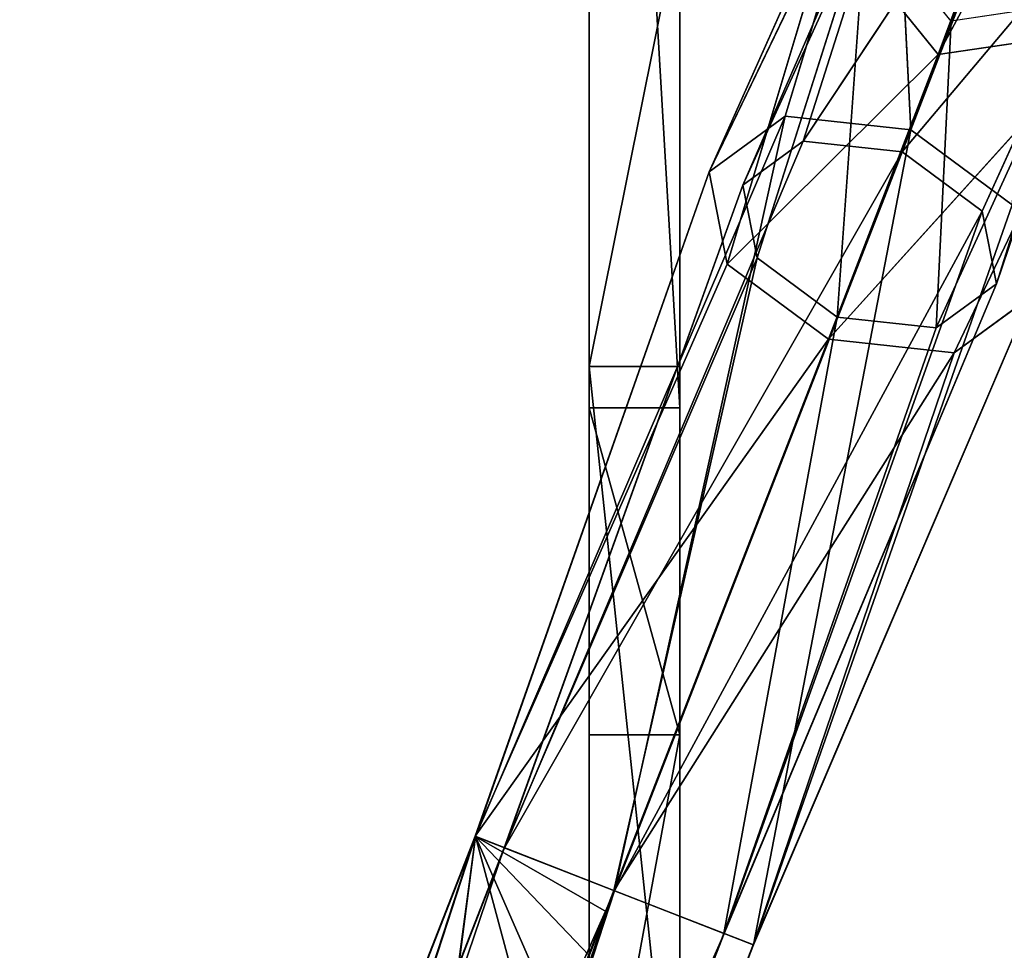
# Model space of a CAD drawing. Units: millimetres. Extents: x -6 to 558, y 0 to 572.
# Drawn here: x 474 to 529, y 428 to 479 of the extents above; entities that cross this region are included whole.
import ezdxf

# ---------------------------------------------------------------- set-up
doc = ezdxf.new("R2010")
doc.units = ezdxf.units.MM
doc.header["$LTSCALE"] = 25.4
doc.layers.get('0').update_dxf_attribs({"true_color": 0xffffff})
doc.layers.add('2', color=7, linetype='Continuous', true_color=0xffffff)

# ---------------------------------------------------------------- blocks, each defined once
blk = doc.blocks.new('St_lramme')
at = {"color": 31, "true_color": 0xfdcc65}
for p, q in [((0, 499.196, 409.527), (0, 413.483, 65.751)), ((0, 499.196, 409.527), (0, 413.483, 65.751)), ((5, 499.196, 409.527), (5, 413.483, 65.751)), ((5, 499.196, 409.527), (5, 413.483, 65.751)), ((0, 415.77, 16.323), (0, 440.652, 58.977)), ((0, 415.77, 16.323), (0, 440.652, 58.977)), ((5, 415.77, 16.323), (5, 440.652, 58.977)), ((5, 415.77, 16.323), (5, 440.652, 58.977)), ((0, 368.365), (0, 415.77, 16.323)), ((5, 415.77, 16.323), (0, 415.77, 16.323)), ((5, 415.77, 16.323), (0, 415.77, 16.323)), ((0, 368.365), (0, 415.77, 16.323)), ((5, 368.365), (5, 415.77, 16.323)), ((5, 368.365), (5, 415.77, 16.323)), ((5, 413.483, 65.751), (0, 413.483, 65.751)), ((5, 413.483, 65.751), (0, 413.483, 65.751)), ((0, 413.483, 65.751), (0, 395.454, 42.328)), ((0, 413.483, 65.751), (0, 395.454, 42.328)), ((5, 413.483, 65.751), (5, 395.454, 42.328)), ((5, 413.483, 65.751), (5, 395.454, 42.328)), ((5, 395.454, 42.328), (0, 395.454, 42.328)), ((5, 395.454, 42.328), (0, 395.454, 42.328)), ((0, 395.454, 42.328), (0, 368.365, 33)), ((0, 395.454, 42.328), (0, 368.365, 33)), ((5, 395.454, 42.328), (5, 368.365, 33)), ((5, 395.454, 42.328), (5, 368.365, 33))]:
    blk.add_line(p, q, dxfattribs=at)
mesh = blk.add_polyface(dxfattribs=at)
corners = [(0, 1.465, 31.535), (0, 0, 5), (0, 0, 28), (0, 1.465, 1.465), (0, 5, 33), (0, 5), (0, 368.365, 33), (0, 368.365), (0, 395.454, 42.328), (0, 415.77, 16.323), (0, 413.483, 65.751), (0, 499.196, 409.527), (0, 440.652, 58.977), (0, 526.365, 402.753), (0, 501.473, 412.603), (0, 505.257, 413.169), (0, 522.723, 408.814), (0, 525.799, 406.538)]
mesh.append_faces([[corners[k] for k in face] for face in [(0, 1, 2), (13, 16, 17)]], dxfattribs={"vtx0": -1, "color": 31})
mesh.append_faces([[corners[k] for k in face] for face in [(1, 0, 3), (3, 4, 5), (5, 6, 7), (7, 8, 9), (9, 11, 12), (12, 11, 13)]], dxfattribs={"vtx0": -1, "vtx1": -1, "color": 31})
mesh.append_faces([[corners[k] for k in face] for face in [(3, 0, 4), (5, 4, 6), (7, 6, 8), (9, 8, 10), (9, 10, 11), (13, 11, 14), (13, 14, 15), (13, 15, 16)]], dxfattribs={"vtx0": -1, "vtx2": -1, "color": 31})
mesh = blk.add_polyface(dxfattribs=at)
corners = [(5, 1.465, 1.465), (5, 0, 28), (5, 0, 5), (5, 1.465, 31.535), (5, 5), (5, 5, 33), (5, 368.365), (5, 368.365, 33), (5, 415.77, 16.323), (5, 395.454, 42.328), (5, 413.483, 65.751), (5, 499.196, 409.527), (5, 440.652, 58.977), (5, 526.365, 402.753), (5, 501.473, 412.603), (5, 505.257, 413.169), (5, 522.723, 408.814), (5, 525.799, 406.538)]
mesh.append_faces([[corners[k] for k in face] for face in [(0, 1, 2), (16, 13, 17)]], dxfattribs={"vtx0": -1, "color": 31})
mesh.append_faces([[corners[k] for k in face] for face in [(1, 0, 3), (3, 4, 5), (5, 6, 7), (7, 8, 9), (9, 8, 10), (10, 8, 11), (11, 13, 14), (14, 13, 15), (15, 13, 16)]], dxfattribs={"vtx0": -1, "vtx1": -1, "color": 31})
mesh.append_faces([[corners[k] for k in face] for face in [(3, 0, 4), (5, 4, 6), (7, 6, 8), (11, 8, 12), (11, 12, 13)]], dxfattribs={"vtx0": -1, "vtx2": -1, "color": 31})
mesh = blk.add_polyface(dxfattribs=at)
corners = [(5, 499.196, 409.527), (0, 413.483, 65.751), (5, 413.483, 65.751), (0, 499.196, 409.527)]
mesh.append_faces([[corners[k] for k in face] for face in [(0, 1, 2), (1, 0, 3)]], dxfattribs={"vtx0": -1, "color": 31})
mesh = blk.add_polyface(dxfattribs=at)
corners = [(0, 440.652, 58.977), (5, 415.77, 16.323), (0, 415.77, 16.323), (5, 440.652, 58.977)]
mesh.append_faces([[corners[k] for k in face] for face in [(0, 1, 2), (1, 0, 3)]], dxfattribs={"vtx0": -1, "color": 31})
mesh = blk.add_polyface(dxfattribs=at)
corners = [(5, 415.77, 16.323), (0, 368.365), (0, 415.77, 16.323), (5, 368.365)]
mesh.append_faces([[corners[k] for k in face] for face in [(0, 1, 2), (1, 0, 3)]], dxfattribs={"vtx0": -1, "color": 31})
mesh = blk.add_polyface(dxfattribs=at)
corners = [(5, 413.483, 65.751), (0, 395.454, 42.328), (5, 395.454, 42.328), (0, 413.483, 65.751)]
mesh.append_faces([[corners[k] for k in face] for face in [(0, 1, 2), (1, 0, 3)]], dxfattribs={"vtx0": -1, "color": 31})
mesh = blk.add_polyface(dxfattribs=at)
corners = [(5, 368.365, 33), (0, 395.454, 42.328), (0, 368.365, 33), (5, 395.454, 42.328)]
mesh.append_faces([[corners[k] for k in face] for face in [(0, 1, 2), (1, 0, 3)]], dxfattribs={"vtx0": -1, "color": 31})
blk = doc.blocks.new('St_l rygg left#1')
at = {"color": 0}
blk.add_blockref('St_lramme', (0, 0), dxfattribs=at)
blk = doc.blocks.new('St_lbein')
at = {"color": 31, "true_color": 0xfdcc65}
for p, q in [((42.679, 119.781, 429.648), (95.613, 255.423, 429.648)), ((42.679, 119.781, 429.648), (95.613, 255.423, 429.648)), ((42.7, 119.773, 420.148), (95.633, 255.415, 420.148)), ((42.7, 119.773, 420.148), (95.633, 255.415, 420.148)), ((44.295, 119.15, 428.652), (97.228, 254.792, 428.652)), ((44.295, 119.15, 428.652), (97.228, 254.792, 428.652)), ((97.228, 254.792, 428.652), (44.311, 119.144, 421.152)), ((97.228, 254.792, 428.652), (44.311, 119.144, 421.152)), ((44.311, 119.144, 421.152), (97.245, 254.786, 421.152)), ((44.311, 119.144, 421.152), (97.245, 254.786, 421.152)), ((97.245, 254.786, 421.152), (50.37, 116.78, 417.417)), ((97.245, 254.786, 421.152), (50.37, 116.78, 417.417)), ((103.271, 252.434, 432.417), (44.295, 119.15, 428.652)), ((103.271, 252.434, 432.417), (44.295, 119.15, 428.652)), ((50.338, 116.792, 432.417), (103.271, 252.434, 432.417)), ((50.338, 116.792, 432.417), (103.271, 252.434, 432.417)), ((103.304, 252.422, 417.417), (50.37, 116.78, 417.417)), ((103.304, 252.422, 417.417), (50.37, 116.78, 417.417)), ((103.308, 252.42, 415.417), (50.375, 116.778, 415.417)), ((103.308, 252.42, 415.417), (50.375, 116.778, 415.417)), ((103.304, 252.422, 417.417), (56.413, 114.422, 421.182)), ((103.304, 252.422, 417.417), (56.413, 114.422, 421.182)), ((109.33, 250.07, 428.682), (50.338, 116.792, 432.417)), ((109.33, 250.07, 428.682), (50.338, 116.792, 432.417)), ((56.396, 114.428, 428.682), (109.33, 250.07, 428.682)), ((56.396, 114.428, 428.682), (109.33, 250.07, 428.682)), ((109.346, 250.063, 421.182), (56.396, 114.428, 428.682)), ((109.346, 250.063, 421.182), (56.396, 114.428, 428.682)), ((56.413, 114.422, 421.182), (109.346, 250.063, 421.182)), ((56.413, 114.422, 421.182), (109.346, 250.063, 421.182)), ((58.008, 113.799, 429.686), (110.941, 249.441, 429.686)), ((58.008, 113.799, 429.686), (110.941, 249.441, 429.686)), ((58.029, 113.791, 420.186), (110.962, 249.433, 420.186)), ((58.029, 113.791, 420.186), (110.962, 249.433, 420.186)), ((50.786, 117.955, 434.417), (51.729, 120.37, 434.417)), ((50.786, 117.955, 434.417), (51.729, 120.37, 434.417)), ((27.421, 84.06, 410.483), (42.679, 119.781, 429.648)), ((27.421, 84.06, 410.483), (42.679, 119.781, 429.648)), ((42.7, 119.773, 420.148), (27.421, 84.06, 410.483)), ((42.7, 119.773, 420.148), (27.421, 84.06, 410.483)), ((42.679, 119.781, 429.648), (28.409, 78.97, 415.58)), ((42.679, 119.781, 429.648), (28.409, 78.97, 415.58)), ((31.618, 87.127, 405.399), (42.7, 119.773, 420.148)), ((31.618, 87.127, 405.399), (42.7, 119.773, 420.148)), ((42.679, 119.781, 429.648), (34.002, 74.838, 417.705)), ((42.679, 119.781, 429.648), (34.002, 74.838, 417.705)), ((42.679, 119.781, 429.648), (50.333, 116.794, 434.417)), ((42.7, 119.773, 420.148), (42.679, 119.781, 429.648)), ((42.679, 119.781, 429.648), (50.333, 116.794, 434.417)), ((42.7, 119.773, 420.148), (42.679, 119.781, 429.648)), ((50.375, 116.778, 415.417), (42.7, 119.773, 420.148)), ((50.375, 116.778, 415.417), (42.7, 119.773, 420.148)), ((44.295, 119.15, 428.652), (29.284, 83.333, 410.488)), ((44.295, 119.15, 428.652), (29.284, 83.333, 410.488)), ((29.284, 83.333, 410.488), (44.311, 119.144, 421.152)), ((29.284, 83.333, 410.488), (44.311, 119.144, 421.152)), ((30.064, 79.314, 414.512), (44.295, 119.15, 428.652)), ((30.064, 79.314, 414.512), (44.295, 119.15, 428.652)), ((44.311, 119.144, 421.152), (32.598, 85.755, 406.474)), ((44.311, 119.144, 421.152), (32.598, 85.755, 406.474)), ((44.311, 119.144, 421.152), (38.063, 85.161, 404.822)), ((44.311, 119.144, 421.152), (38.063, 85.161, 404.822)), ((50.338, 116.792, 432.417), (44.295, 119.15, 428.652)), ((44.295, 119.15, 428.652), (44.311, 119.144, 421.152)), ((50.338, 116.792, 432.417), (44.295, 119.15, 428.652)), ((44.295, 119.15, 428.652), (44.311, 119.144, 421.152)), ((44.311, 119.144, 421.152), (50.37, 116.78, 417.417)), ((44.311, 119.144, 421.152), (50.37, 116.78, 417.417)), ((50.333, 116.794, 434.417), (50.786, 117.955, 434.417)), ((50.333, 116.794, 434.417), (50.786, 117.955, 434.417)), ((50.338, 116.792, 432.417), (30.064, 79.314, 414.512)), ((50.338, 116.792, 432.417), (30.064, 79.314, 414.512)), ((50.375, 116.778, 415.417), (31.618, 87.127, 405.399)), ((50.375, 116.778, 415.417), (31.618, 87.127, 405.399)), ((34.002, 74.838, 417.705), (50.333, 116.794, 434.417)), ((34.002, 74.838, 417.705), (50.333, 116.794, 434.417)), ((34.48, 76.052, 416.189), (50.338, 116.792, 432.417)), ((34.48, 76.052, 416.189), (50.338, 116.792, 432.417)), ((50.37, 116.78, 417.417), (38.063, 85.161, 404.822)), ((50.37, 116.78, 417.417), (38.063, 85.161, 404.822)), ((50.375, 116.778, 415.417), (38.54, 86.375, 403.307)), ((50.375, 116.778, 415.417), (38.54, 86.375, 403.307)), ((50.333, 116.794, 434.417), (40.925, 74.085, 415.612)), ((50.333, 116.794, 434.417), (40.925, 74.085, 415.612)), ((50.37, 116.78, 417.417), (42.478, 81.899, 406.499)), ((50.37, 116.78, 417.417), (42.478, 81.899, 406.499)), ((50.333, 116.794, 434.417), (58.008, 113.799, 429.686)), ((50.333, 116.794, 434.417), (58.008, 113.799, 429.686)), ((56.396, 114.428, 428.682), (50.338, 116.792, 432.417)), ((56.396, 114.428, 428.682), (50.338, 116.792, 432.417)), ((50.37, 116.78, 417.417), (56.413, 114.422, 421.182)), ((50.37, 116.78, 417.417), (56.413, 114.422, 421.182)), ((58.029, 113.791, 420.186), (50.375, 116.778, 415.417)), ((58.029, 113.791, 420.186), (50.375, 116.778, 415.417)), ((56.396, 114.428, 428.682), (34.48, 76.052, 416.189)), ((56.396, 114.428, 428.682), (34.48, 76.052, 416.189)), ((56.396, 114.428, 428.682), (39.945, 75.458, 414.537)), ((56.396, 114.428, 428.682), (39.945, 75.458, 414.537)), ((42.478, 81.899, 406.499), (56.413, 114.422, 421.182)), ((42.478, 81.899, 406.499), (56.413, 114.422, 421.182)), ((43.258, 77.88, 410.523), (56.396, 114.428, 428.682)), ((43.258, 77.88, 410.523), (56.396, 114.428, 428.682)), ((56.413, 114.422, 421.182), (43.258, 77.88, 410.523)), ((56.413, 114.422, 421.182), (43.258, 77.88, 410.523)), ((56.413, 114.422, 421.182), (56.396, 114.428, 428.682)), ((56.413, 114.422, 421.182), (56.396, 114.428, 428.682)), ((58.029, 113.791, 420.186), (38.54, 86.375, 403.307)), ((58.029, 113.791, 420.186), (38.54, 86.375, 403.307)), ((40.925, 74.085, 415.612), (58.008, 113.799, 429.686)), ((40.925, 74.085, 415.612), (58.008, 113.799, 429.686)), ((58.029, 113.791, 420.186), (44.134, 82.243, 405.431)), ((58.029, 113.791, 420.186), (44.134, 82.243, 405.431)), ((58.008, 113.799, 429.686), (45.121, 77.153, 410.528)), ((58.008, 113.799, 429.686), (45.121, 77.153, 410.528)), ((45.121, 77.153, 410.528), (58.029, 113.791, 420.186)), ((45.121, 77.153, 410.528), (58.029, 113.791, 420.186)), ((58.008, 113.799, 429.686), (58.029, 113.791, 420.186)), ((58.008, 113.799, 429.686), (58.029, 113.791, 420.186)), ((31.618, 87.127, 405.399), (23.118, 69.295, 373.528)), ((31.618, 87.127, 405.399), (23.118, 69.295, 373.528)), ((31.618, 87.127, 405.399), (27.421, 84.06, 410.483)), ((31.618, 87.127, 405.399), (27.421, 84.06, 410.483)), ((38.54, 86.375, 403.307), (31.618, 87.127, 405.399)), ((38.54, 86.375, 403.307), (31.618, 87.127, 405.399)), ((38.54, 86.375, 403.307), (23.118, 69.295, 373.528)), ((38.54, 86.375, 403.307), (23.118, 69.295, 373.528)), ((38.54, 86.375, 403.307), (32.492, 70.679, 372.842)), ((38.54, 86.375, 403.307), (32.492, 70.679, 372.842)), ((44.134, 82.243, 405.431), (38.54, 86.375, 403.307)), ((44.134, 82.243, 405.431), (38.54, 86.375, 403.307)), ((32.598, 85.755, 406.474), (24.372, 67.744, 373.68)), ((32.598, 85.755, 406.474), (24.372, 67.744, 373.68)), ((29.284, 83.333, 410.488), (32.598, 85.755, 406.474)), ((29.284, 83.333, 410.488), (32.598, 85.755, 406.474)), ((32.598, 85.755, 406.474), (31.772, 68.837, 373.139)), ((32.598, 85.755, 406.474), (31.772, 68.837, 373.139)), ((32.598, 85.755, 406.474), (38.063, 85.161, 404.822)), ((32.598, 85.755, 406.474), (38.063, 85.161, 404.822)), ((38.063, 85.161, 404.822), (31.772, 68.837, 373.139)), ((38.063, 85.161, 404.822), (31.772, 68.837, 373.139)), ((38.063, 85.161, 404.822), (36.474, 63.021, 373.711)), ((38.063, 85.161, 404.822), (36.474, 63.021, 373.711)), ((38.063, 85.161, 404.822), (42.478, 81.899, 406.499)), ((38.063, 85.161, 404.822), (42.478, 81.899, 406.499)), ((21.673, 60.836, 374.794), (29.284, 83.333, 410.488)), ((21.673, 60.836, 374.794), (29.284, 83.333, 410.488)), ((29.284, 83.333, 410.488), (24.372, 67.744, 373.68)), ((29.284, 83.333, 410.488), (24.372, 67.744, 373.68)), ((30.064, 79.314, 414.512), (29.284, 83.333, 410.488)), ((30.064, 79.314, 414.512), (29.284, 83.333, 410.488)), ((44.134, 82.243, 405.431), (32.492, 70.679, 372.842)), ((44.134, 82.243, 405.431), (32.492, 70.679, 372.842)), ((44.134, 82.243, 405.431), (38.447, 63.313, 373.566)), ((44.134, 82.243, 405.431), (38.447, 63.313, 373.566)), ((45.121, 77.153, 410.528), (44.134, 82.243, 405.431)), ((45.121, 77.153, 410.528), (44.134, 82.243, 405.431)), ((42.478, 81.899, 406.499), (36.474, 63.021, 373.711)), ((42.478, 81.899, 406.499), (36.474, 63.021, 373.711)), ((42.478, 81.899, 406.499), (43.258, 77.88, 410.523)), ((42.478, 81.899, 406.499), (43.258, 77.88, 410.523)), ((21.673, 60.836, 374.794), (30.064, 79.314, 414.512)), ((21.673, 60.836, 374.794), (30.064, 79.314, 414.512)), ((34.48, 76.052, 416.189), (30.064, 79.314, 414.512)), ((34.48, 76.052, 416.189), (30.064, 79.314, 414.512)), ((28.409, 78.97, 415.58), (34.002, 74.838, 417.705)), ((28.409, 78.97, 415.58), (34.002, 74.838, 417.705)), ((43.258, 77.88, 410.523), (33.775, 56.113, 374.824)), ((43.258, 77.88, 410.523), (33.775, 56.113, 374.824)), ((36.474, 63.021, 373.711), (43.258, 77.88, 410.523)), ((36.474, 63.021, 373.711), (43.258, 77.88, 410.523)), ((43.258, 77.88, 410.523), (39.945, 75.458, 414.537)), ((43.258, 77.88, 410.523), (39.945, 75.458, 414.537)), ((35.028, 54.562, 374.977), (45.121, 77.153, 410.528)), ((35.028, 54.562, 374.977), (45.121, 77.153, 410.528)), ((45.121, 77.153, 410.528), (38.447, 63.313, 373.566)), ((45.121, 77.153, 410.528), (38.447, 63.313, 373.566)), ((40.925, 74.085, 415.612), (45.121, 77.153, 410.528)), ((40.925, 74.085, 415.612), (45.121, 77.153, 410.528)), ((21.673, 60.836, 374.794), (34.48, 76.052, 416.189)), ((21.673, 60.836, 374.794), (34.48, 76.052, 416.189)), ((26.375, 55.02, 375.366), (34.48, 76.052, 416.189)), ((26.375, 55.02, 375.366), (34.48, 76.052, 416.189)), ((39.945, 75.458, 414.537), (34.48, 76.052, 416.189)), ((39.945, 75.458, 414.537), (34.48, 76.052, 416.189)), ((39.945, 75.458, 414.537), (26.375, 55.02, 375.366)), ((39.945, 75.458, 414.537), (26.375, 55.02, 375.366)), ((33.775, 56.113, 374.824), (39.945, 75.458, 414.537)), ((33.775, 56.113, 374.824), (39.945, 75.458, 414.537)), ((25.655, 53.178, 375.663), (34.002, 74.838, 417.705)), ((25.655, 53.178, 375.663), (34.002, 74.838, 417.705)), ((34.002, 74.838, 417.705), (40.925, 74.085, 415.612)), ((35.028, 54.562, 374.977), (34.002, 74.838, 417.705)), ((34.002, 74.838, 417.705), (40.925, 74.085, 415.612)), ((35.028, 54.562, 374.977), (34.002, 74.838, 417.705)), ((35.028, 54.562, 374.977), (40.925, 74.085, 415.612)), ((35.028, 54.562, 374.977), (40.925, 74.085, 415.612)), ((32.492, 70.679, 372.842), (13.214, 18.912, 5.006)), ((32.492, 70.679, 372.842), (13.214, 18.912, 5.006)), ((32.492, 70.679, 372.842), (23.118, 69.295, 373.528)), ((32.492, 70.679, 372.842), (23.118, 69.295, 373.528)), ((38.447, 63.313, 373.566), (32.492, 70.679, 372.842)), ((38.447, 63.313, 373.566), (32.492, 70.679, 372.842)), ((24.372, 67.744, 373.68), (31.772, 68.837, 373.139)), ((31.772, 68.837, 373.139), (36.474, 63.021, 373.711))]:
    blk.add_line(p, q, dxfattribs=at)
mesh = blk.add_polyface(dxfattribs=at)
corners = [(50.333, 116.794, 434.417), (95.613, 255.423, 429.648), (42.679, 119.781, 429.648), (50.786, 117.955, 434.417), (51.729, 120.37, 434.417), (53.327, 124.465, 434.417), (54.399, 127.213, 434.417), (62.39, 147.689, 434.417), (62.585, 148.188, 434.417), (62.842, 148.848, 434.417), (62.893, 148.979, 434.417), (71.909, 172.081, 434.417), (79.263, 190.926, 434.417), (83.855, 202.694, 434.417), (83.948, 202.932, 434.417), (84.942, 205.478, 434.417), (85.124, 205.945, 434.417), (88.243, 213.937, 434.417), (88.578, 214.798, 434.417), (89.229, 216.465, 434.417), (94.031, 228.77, 434.417), (94.924, 231.057, 434.417), (98.598, 240.474, 434.417), (103.267, 252.436, 434.417), (102.683, 250.939, 434.417)]
mesh.append_faces([[corners[k] for k in face] for face in [(0, 1, 2), (23, 22, 24)]], dxfattribs={"vtx0": -1, "color": 31})
mesh.append_faces([[corners[k] for k in face] for face in [(1, 22, 23)]], dxfattribs={"vtx0": -1, "vtx1": -1, "color": 31})
mesh.append_faces([[corners[k] for k in face] for face in [(1, 0, 3), (1, 3, 4), (1, 4, 5), (1, 5, 6), (1, 6, 7), (1, 7, 8), (1, 8, 9), (1, 9, 10), (1, 10, 11), (1, 11, 12), (1, 12, 13), (1, 13, 14), (1, 14, 15), (1, 15, 16), (1, 16, 17), (1, 17, 18), (1, 18, 19), (1, 19, 20), (1, 20, 21), (1, 21, 22)]], dxfattribs={"vtx0": -1, "vtx2": -1, "color": 31})
mesh = blk.add_polyface(dxfattribs=at)
corners = [(42.679, 119.781, 429.648), (95.633, 255.415, 420.148), (42.7, 119.773, 420.148), (95.613, 255.423, 429.648)]
mesh.append_faces([[corners[k] for k in face] for face in [(0, 1, 2), (1, 0, 3)]], dxfattribs={"vtx0": -1, "color": 31})
mesh = blk.add_polyface(dxfattribs=at)
corners = [(95.633, 255.415, 420.148), (50.375, 116.778, 415.417), (42.7, 119.773, 420.148), (103.308, 252.42, 415.417)]
mesh.append_faces([[corners[k] for k in face] for face in [(0, 1, 2), (1, 0, 3)]], dxfattribs={"vtx0": -1, "color": 31})
mesh = blk.add_polyface(dxfattribs=at)
corners = [(103.271, 252.434, 432.417), (44.295, 119.15, 428.652), (97.228, 254.792, 428.652)]
mesh.append_faces([[corners[k] for k in face] for face in [(0, 1, 2)]], dxfattribs={"color": 31})
mesh = blk.add_polyface(dxfattribs=at)
corners = [(97.228, 254.792, 428.652), (44.295, 119.15, 428.652), (44.311, 119.144, 421.152)]
mesh.append_faces([[corners[k] for k in face] for face in [(0, 1, 2)]], dxfattribs={"color": 31})
mesh = blk.add_polyface(dxfattribs=at)
corners = [(97.228, 254.792, 428.652), (44.311, 119.144, 421.152), (97.245, 254.786, 421.152)]
mesh.append_faces([[corners[k] for k in face] for face in [(0, 1, 2)]], dxfattribs={"color": 31})
mesh = blk.add_polyface(dxfattribs=at)
corners = [(97.245, 254.786, 421.152), (44.311, 119.144, 421.152), (50.37, 116.78, 417.417)]
mesh.append_faces([[corners[k] for k in face] for face in [(0, 1, 2)]], dxfattribs={"color": 31})
mesh = blk.add_polyface(dxfattribs=at)
corners = [(103.304, 252.422, 417.417), (97.245, 254.786, 421.152), (50.37, 116.78, 417.417)]
mesh.append_faces([[corners[k] for k in face] for face in [(0, 1, 2)]], dxfattribs={"color": 31})
mesh = blk.add_polyface(dxfattribs=at)
corners = [(103.271, 252.434, 432.417), (50.338, 116.792, 432.417), (44.295, 119.15, 428.652)]
mesh.append_faces([[corners[k] for k in face] for face in [(0, 1, 2)]], dxfattribs={"color": 31})
mesh = blk.add_polyface(dxfattribs=at)
corners = [(58.008, 113.799, 429.686), (50.786, 117.955, 434.417), (50.333, 116.794, 434.417), (51.729, 120.37, 434.417), (53.327, 124.465, 434.417), (54.399, 127.213, 434.417), (62.39, 147.689, 434.417), (62.585, 148.188, 434.417), (102.683, 250.939, 434.417), (103.267, 252.436, 434.417), (62.893, 148.979, 434.417), (62.842, 148.848, 434.417), (71.909, 172.081, 434.417), (83.855, 202.694, 434.417), (79.263, 190.926, 434.417), (84.942, 205.478, 434.417), (83.948, 202.932, 434.417), (88.578, 214.798, 434.417), (85.124, 205.945, 434.417), (88.243, 213.937, 434.417), (98.598, 240.474, 434.417), (94.031, 228.77, 434.417), (89.229, 216.465, 434.417), (94.924, 231.057, 434.417)]
mesh.append_faces([[corners[k] for k in face] for face in [(0, 1, 2), (8, 0, 9), (7, 10, 11), (12, 13, 14), (13, 15, 16), (18, 17, 19), (17, 21, 22), (21, 20, 23)]], dxfattribs={"vtx0": -1, "color": 31})
mesh.append_faces([[corners[k] for k in face] for face in [(1, 0, 3), (3, 0, 4), (4, 0, 5), (5, 0, 6), (6, 0, 7), (10, 8, 12), (15, 17, 18)]], dxfattribs={"vtx0": -1, "vtx1": -1, "color": 31})
mesh.append_faces([[corners[k] for k in face] for face in [(7, 0, 8), (7, 8, 10), (12, 8, 13), (13, 8, 15), (15, 8, 17), (17, 20, 21)]], dxfattribs={"vtx0": -1, "vtx1": -1, "vtx2": -1, "color": 31})
mesh.append_faces([[corners[k] for k in face] for face in [(17, 8, 20)]], dxfattribs={"vtx0": -1, "vtx2": -1, "color": 31})
mesh = blk.add_polyface(dxfattribs=at)
corners = [(109.33, 250.07, 428.682), (50.338, 116.792, 432.417), (103.271, 252.434, 432.417)]
mesh.append_faces([[corners[k] for k in face] for face in [(0, 1, 2)]], dxfattribs={"color": 31})
mesh = blk.add_polyface(dxfattribs=at)
corners = [(110.941, 249.441, 429.686), (103.267, 252.436, 434.417), (58.008, 113.799, 429.686)]
mesh.append_faces([[corners[k] for k in face] for face in [(0, 1, 2)]], dxfattribs={"color": 31})
mesh = blk.add_polyface(dxfattribs=at)
corners = [(103.304, 252.422, 417.417), (50.37, 116.78, 417.417), (56.413, 114.422, 421.182)]
mesh.append_faces([[corners[k] for k in face] for face in [(0, 1, 2)]], dxfattribs={"color": 31})
mesh = blk.add_polyface(dxfattribs=at)
corners = [(103.308, 252.42, 415.417), (58.029, 113.791, 420.186), (50.375, 116.778, 415.417), (110.962, 249.433, 420.186)]
mesh.append_faces([[corners[k] for k in face] for face in [(0, 1, 2), (1, 0, 3)]], dxfattribs={"vtx0": -1, "color": 31})
mesh = blk.add_polyface(dxfattribs=at)
corners = [(109.346, 250.063, 421.182), (103.304, 252.422, 417.417), (56.413, 114.422, 421.182)]
mesh.append_faces([[corners[k] for k in face] for face in [(0, 1, 2)]], dxfattribs={"color": 31})
mesh = blk.add_polyface(dxfattribs=at)
corners = [(109.33, 250.07, 428.682), (56.396, 114.428, 428.682), (50.338, 116.792, 432.417)]
mesh.append_faces([[corners[k] for k in face] for face in [(0, 1, 2)]], dxfattribs={"color": 31})
mesh = blk.add_polyface(dxfattribs=at)
corners = [(109.33, 250.07, 428.682), (109.346, 250.063, 421.182), (56.396, 114.428, 428.682)]
mesh.append_faces([[corners[k] for k in face] for face in [(0, 1, 2)]], dxfattribs={"color": 31})
mesh = blk.add_polyface(dxfattribs=at)
corners = [(109.346, 250.063, 421.182), (56.413, 114.422, 421.182), (56.396, 114.428, 428.682)]
mesh.append_faces([[corners[k] for k in face] for face in [(0, 1, 2)]], dxfattribs={"color": 31})
mesh = blk.add_polyface(dxfattribs=at)
corners = [(110.962, 249.433, 420.186), (58.008, 113.799, 429.686), (58.029, 113.791, 420.186), (110.941, 249.441, 429.686)]
mesh.append_faces([[corners[k] for k in face] for face in [(0, 1, 2), (1, 0, 3)]], dxfattribs={"vtx0": -1, "color": 31})
mesh = blk.add_polyface(dxfattribs=at)
corners = [(42.679, 119.781, 429.648), (42.7, 119.773, 420.148), (27.421, 84.06, 410.483)]
mesh.append_faces([[corners[k] for k in face] for face in [(0, 1, 2)]], dxfattribs={"color": 31})
mesh = blk.add_polyface(dxfattribs=at)
corners = [(42.679, 119.781, 429.648), (27.421, 84.06, 410.483), (28.409, 78.97, 415.58)]
mesh.append_faces([[corners[k] for k in face] for face in [(0, 1, 2)]], dxfattribs={"color": 31})
mesh = blk.add_polyface(dxfattribs=at)
corners = [(42.7, 119.773, 420.148), (31.618, 87.127, 405.399), (27.421, 84.06, 410.483)]
mesh.append_faces([[corners[k] for k in face] for face in [(0, 1, 2)]], dxfattribs={"color": 31})
mesh = blk.add_polyface(dxfattribs=at)
corners = [(42.679, 119.781, 429.648), (28.409, 78.97, 415.58), (34.002, 74.838, 417.705)]
mesh.append_faces([[corners[k] for k in face] for face in [(0, 1, 2)]], dxfattribs={"color": 31})
mesh = blk.add_polyface(dxfattribs=at)
corners = [(50.375, 116.778, 415.417), (31.618, 87.127, 405.399), (42.7, 119.773, 420.148)]
mesh.append_faces([[corners[k] for k in face] for face in [(0, 1, 2)]], dxfattribs={"color": 31})
mesh = blk.add_polyface(dxfattribs=at)
corners = [(50.333, 116.794, 434.417), (42.679, 119.781, 429.648), (34.002, 74.838, 417.705)]
mesh.append_faces([[corners[k] for k in face] for face in [(0, 1, 2)]], dxfattribs={"color": 31})
mesh = blk.add_polyface(dxfattribs=at)
corners = [(44.295, 119.15, 428.652), (29.284, 83.333, 410.488), (44.311, 119.144, 421.152)]
mesh.append_faces([[corners[k] for k in face] for face in [(0, 1, 2)]], dxfattribs={"color": 31})
mesh = blk.add_polyface(dxfattribs=at)
corners = [(44.295, 119.15, 428.652), (30.064, 79.314, 414.512), (29.284, 83.333, 410.488)]
mesh.append_faces([[corners[k] for k in face] for face in [(0, 1, 2)]], dxfattribs={"color": 31})
mesh = blk.add_polyface(dxfattribs=at)
corners = [(44.311, 119.144, 421.152), (29.284, 83.333, 410.488), (32.598, 85.755, 406.474)]
mesh.append_faces([[corners[k] for k in face] for face in [(0, 1, 2)]], dxfattribs={"color": 31})
mesh = blk.add_polyface(dxfattribs=at)
corners = [(50.338, 116.792, 432.417), (30.064, 79.314, 414.512), (44.295, 119.15, 428.652)]
mesh.append_faces([[corners[k] for k in face] for face in [(0, 1, 2)]], dxfattribs={"color": 31})
mesh = blk.add_polyface(dxfattribs=at)
corners = [(44.311, 119.144, 421.152), (32.598, 85.755, 406.474), (38.063, 85.161, 404.822)]
mesh.append_faces([[corners[k] for k in face] for face in [(0, 1, 2)]], dxfattribs={"color": 31})
mesh = blk.add_polyface(dxfattribs=at)
corners = [(50.37, 116.78, 417.417), (44.311, 119.144, 421.152), (38.063, 85.161, 404.822)]
mesh.append_faces([[corners[k] for k in face] for face in [(0, 1, 2)]], dxfattribs={"color": 31})
mesh = blk.add_polyface(dxfattribs=at)
corners = [(50.338, 116.792, 432.417), (34.48, 76.052, 416.189), (30.064, 79.314, 414.512)]
mesh.append_faces([[corners[k] for k in face] for face in [(0, 1, 2)]], dxfattribs={"color": 31})
mesh = blk.add_polyface(dxfattribs=at)
corners = [(50.375, 116.778, 415.417), (38.54, 86.375, 403.307), (31.618, 87.127, 405.399)]
mesh.append_faces([[corners[k] for k in face] for face in [(0, 1, 2)]], dxfattribs={"color": 31})
mesh = blk.add_polyface(dxfattribs=at)
corners = [(50.333, 116.794, 434.417), (34.002, 74.838, 417.705), (40.925, 74.085, 415.612)]
mesh.append_faces([[corners[k] for k in face] for face in [(0, 1, 2)]], dxfattribs={"color": 31})
mesh = blk.add_polyface(dxfattribs=at)
corners = [(56.396, 114.428, 428.682), (34.48, 76.052, 416.189), (50.338, 116.792, 432.417)]
mesh.append_faces([[corners[k] for k in face] for face in [(0, 1, 2)]], dxfattribs={"color": 31})
mesh = blk.add_polyface(dxfattribs=at)
corners = [(50.37, 116.78, 417.417), (38.063, 85.161, 404.822), (42.478, 81.899, 406.499)]
mesh.append_faces([[corners[k] for k in face] for face in [(0, 1, 2)]], dxfattribs={"color": 31})
mesh = blk.add_polyface(dxfattribs=at)
corners = [(58.029, 113.791, 420.186), (38.54, 86.375, 403.307), (50.375, 116.778, 415.417)]
mesh.append_faces([[corners[k] for k in face] for face in [(0, 1, 2)]], dxfattribs={"color": 31})
mesh = blk.add_polyface(dxfattribs=at)
corners = [(58.008, 113.799, 429.686), (50.333, 116.794, 434.417), (40.925, 74.085, 415.612)]
mesh.append_faces([[corners[k] for k in face] for face in [(0, 1, 2)]], dxfattribs={"color": 31})
mesh = blk.add_polyface(dxfattribs=at)
corners = [(56.413, 114.422, 421.182), (50.37, 116.78, 417.417), (42.478, 81.899, 406.499)]
mesh.append_faces([[corners[k] for k in face] for face in [(0, 1, 2)]], dxfattribs={"color": 31})
mesh = blk.add_polyface(dxfattribs=at)
corners = [(56.396, 114.428, 428.682), (39.945, 75.458, 414.537), (34.48, 76.052, 416.189)]
mesh.append_faces([[corners[k] for k in face] for face in [(0, 1, 2)]], dxfattribs={"color": 31})
mesh = blk.add_polyface(dxfattribs=at)
corners = [(56.396, 114.428, 428.682), (43.258, 77.88, 410.523), (39.945, 75.458, 414.537)]
mesh.append_faces([[corners[k] for k in face] for face in [(0, 1, 2)]], dxfattribs={"color": 31})
mesh = blk.add_polyface(dxfattribs=at)
corners = [(56.413, 114.422, 421.182), (42.478, 81.899, 406.499), (43.258, 77.88, 410.523)]
mesh.append_faces([[corners[k] for k in face] for face in [(0, 1, 2)]], dxfattribs={"color": 31})
mesh = blk.add_polyface(dxfattribs=at)
corners = [(56.396, 114.428, 428.682), (56.413, 114.422, 421.182), (43.258, 77.88, 410.523)]
mesh.append_faces([[corners[k] for k in face] for face in [(0, 1, 2)]], dxfattribs={"color": 31})
mesh = blk.add_polyface(dxfattribs=at)
corners = [(58.029, 113.791, 420.186), (44.134, 82.243, 405.431), (38.54, 86.375, 403.307)]
mesh.append_faces([[corners[k] for k in face] for face in [(0, 1, 2)]], dxfattribs={"color": 31})
mesh = blk.add_polyface(dxfattribs=at)
corners = [(58.008, 113.799, 429.686), (40.925, 74.085, 415.612), (45.121, 77.153, 410.528)]
mesh.append_faces([[corners[k] for k in face] for face in [(0, 1, 2)]], dxfattribs={"color": 31})
mesh = blk.add_polyface(dxfattribs=at)
corners = [(58.029, 113.791, 420.186), (45.121, 77.153, 410.528), (44.134, 82.243, 405.431)]
mesh.append_faces([[corners[k] for k in face] for face in [(0, 1, 2)]], dxfattribs={"color": 31})
mesh = blk.add_polyface(dxfattribs=at)
corners = [(58.008, 113.799, 429.686), (45.121, 77.153, 410.528), (58.029, 113.791, 420.186)]
mesh.append_faces([[corners[k] for k in face] for face in [(0, 1, 2)]], dxfattribs={"color": 31})
mesh = blk.add_polyface(dxfattribs=at)
corners = [(31.618, 87.127, 405.399), (23.118, 69.295, 373.528), (27.421, 84.06, 410.483)]
mesh.append_faces([[corners[k] for k in face] for face in [(0, 1, 2)]], dxfattribs={"color": 31})
mesh = blk.add_polyface(dxfattribs=at)
corners = [(31.618, 87.127, 405.399), (38.54, 86.375, 403.307), (23.118, 69.295, 373.528)]
mesh.append_faces([[corners[k] for k in face] for face in [(0, 1, 2)]], dxfattribs={"color": 31})
mesh = blk.add_polyface(dxfattribs=at)
corners = [(38.54, 86.375, 403.307), (32.492, 70.679, 372.842), (23.118, 69.295, 373.528)]
mesh.append_faces([[corners[k] for k in face] for face in [(0, 1, 2)]], dxfattribs={"color": 31})
mesh = blk.add_polyface(dxfattribs=at)
corners = [(38.54, 86.375, 403.307), (44.134, 82.243, 405.431), (32.492, 70.679, 372.842)]
mesh.append_faces([[corners[k] for k in face] for face in [(0, 1, 2)]], dxfattribs={"color": 31})
mesh = blk.add_polyface(dxfattribs=at)
corners = [(32.598, 85.755, 406.474), (24.372, 67.744, 373.68), (31.772, 68.837, 373.139)]
mesh.append_faces([[corners[k] for k in face] for face in [(0, 1, 2)]], dxfattribs={"color": 31})
mesh = blk.add_polyface(dxfattribs=at)
corners = [(32.598, 85.755, 406.474), (29.284, 83.333, 410.488), (24.372, 67.744, 373.68)]
mesh.append_faces([[corners[k] for k in face] for face in [(0, 1, 2)]], dxfattribs={"color": 31})
mesh = blk.add_polyface(dxfattribs=at)
corners = [(32.598, 85.755, 406.474), (31.772, 68.837, 373.139), (38.063, 85.161, 404.822)]
mesh.append_faces([[corners[k] for k in face] for face in [(0, 1, 2)]], dxfattribs={"color": 31})
mesh = blk.add_polyface(dxfattribs=at)
corners = [(38.063, 85.161, 404.822), (31.772, 68.837, 373.139), (36.474, 63.021, 373.711)]
mesh.append_faces([[corners[k] for k in face] for face in [(0, 1, 2)]], dxfattribs={"color": 31})
mesh = blk.add_polyface(dxfattribs=at)
corners = [(38.063, 85.161, 404.822), (36.474, 63.021, 373.711), (42.478, 81.899, 406.499)]
mesh.append_faces([[corners[k] for k in face] for face in [(0, 1, 2)]], dxfattribs={"color": 31})
mesh = blk.add_polyface(dxfattribs=at)
corners = [(29.284, 83.333, 410.488), (30.064, 79.314, 414.512), (21.673, 60.836, 374.794)]
mesh.append_faces([[corners[k] for k in face] for face in [(0, 1, 2)]], dxfattribs={"color": 31})
mesh = blk.add_polyface(dxfattribs=at)
corners = [(29.284, 83.333, 410.488), (21.673, 60.836, 374.794), (24.372, 67.744, 373.68)]
mesh.append_faces([[corners[k] for k in face] for face in [(0, 1, 2)]], dxfattribs={"color": 31})
mesh = blk.add_polyface(dxfattribs=at)
corners = [(44.134, 82.243, 405.431), (38.447, 63.313, 373.566), (32.492, 70.679, 372.842)]
mesh.append_faces([[corners[k] for k in face] for face in [(0, 1, 2)]], dxfattribs={"color": 31})
mesh = blk.add_polyface(dxfattribs=at)
corners = [(44.134, 82.243, 405.431), (45.121, 77.153, 410.528), (38.447, 63.313, 373.566)]
mesh.append_faces([[corners[k] for k in face] for face in [(0, 1, 2)]], dxfattribs={"color": 31})
mesh = blk.add_polyface(dxfattribs=at)
corners = [(42.478, 81.899, 406.499), (36.474, 63.021, 373.711), (43.258, 77.88, 410.523)]
mesh.append_faces([[corners[k] for k in face] for face in [(0, 1, 2)]], dxfattribs={"color": 31})
mesh = blk.add_polyface(dxfattribs=at)
corners = [(34.48, 76.052, 416.189), (21.673, 60.836, 374.794), (30.064, 79.314, 414.512)]
mesh.append_faces([[corners[k] for k in face] for face in [(0, 1, 2)]], dxfattribs={"color": 31})
mesh = blk.add_polyface(dxfattribs=at)
corners = [(28.409, 78.97, 415.58), (25.655, 53.178, 375.663), (34.002, 74.838, 417.705)]
mesh.append_faces([[corners[k] for k in face] for face in [(0, 1, 2)]], dxfattribs={"color": 31})
mesh = blk.add_polyface(dxfattribs=at)
corners = [(43.258, 77.88, 410.523), (33.775, 56.113, 374.824), (39.945, 75.458, 414.537)]
mesh.append_faces([[corners[k] for k in face] for face in [(0, 1, 2)]], dxfattribs={"color": 31})
mesh = blk.add_polyface(dxfattribs=at)
corners = [(43.258, 77.88, 410.523), (36.474, 63.021, 373.711), (33.775, 56.113, 374.824)]
mesh.append_faces([[corners[k] for k in face] for face in [(0, 1, 2)]], dxfattribs={"color": 31})
mesh = blk.add_polyface(dxfattribs=at)
corners = [(45.121, 77.153, 410.528), (40.925, 74.085, 415.612), (35.028, 54.562, 374.977)]
mesh.append_faces([[corners[k] for k in face] for face in [(0, 1, 2)]], dxfattribs={"color": 31})
mesh = blk.add_polyface(dxfattribs=at)
corners = [(45.121, 77.153, 410.528), (35.028, 54.562, 374.977), (38.447, 63.313, 373.566)]
mesh.append_faces([[corners[k] for k in face] for face in [(0, 1, 2)]], dxfattribs={"color": 31})
mesh = blk.add_polyface(dxfattribs=at)
corners = [(34.48, 76.052, 416.189), (26.375, 55.02, 375.366), (21.673, 60.836, 374.794)]
mesh.append_faces([[corners[k] for k in face] for face in [(0, 1, 2)]], dxfattribs={"color": 31})
mesh = blk.add_polyface(dxfattribs=at)
corners = [(34.48, 76.052, 416.189), (39.945, 75.458, 414.537), (26.375, 55.02, 375.366)]
mesh.append_faces([[corners[k] for k in face] for face in [(0, 1, 2)]], dxfattribs={"color": 31})
mesh = blk.add_polyface(dxfattribs=at)
corners = [(39.945, 75.458, 414.537), (33.775, 56.113, 374.824), (26.375, 55.02, 375.366)]
mesh.append_faces([[corners[k] for k in face] for face in [(0, 1, 2)]], dxfattribs={"color": 31})
mesh = blk.add_polyface(dxfattribs=at)
corners = [(34.002, 74.838, 417.705), (25.655, 53.178, 375.663), (35.028, 54.562, 374.977)]
mesh.append_faces([[corners[k] for k in face] for face in [(0, 1, 2)]], dxfattribs={"color": 31})
mesh = blk.add_polyface(dxfattribs=at)
corners = [(34.002, 74.838, 417.705), (35.028, 54.562, 374.977), (40.925, 74.085, 415.612)]
mesh.append_faces([[corners[k] for k in face] for face in [(0, 1, 2)]], dxfattribs={"color": 31})
mesh = blk.add_polyface(dxfattribs=at)
corners = [(11.867, 18.713, 5.105), (32.492, 70.679, 372.842), (13.214, 18.912, 5.006), (3.845, 17.529, 5.692), (23.118, 69.295, 373.528)]
mesh.append_faces([[corners[k] for k in face] for face in [(0, 1, 2), (1, 3, 4)]], dxfattribs={"vtx0": -1, "color": 31})
mesh.append_faces([[corners[k] for k in face] for face in [(1, 0, 3)]], dxfattribs={"vtx0": -1, "vtx2": -1, "color": 31})
mesh = blk.add_polyface(dxfattribs=at)
corners = [(14.071, 17.853, 5.11), (38.447, 63.313, 373.566), (19.167, 11.549, 5.731), (13.61, 18.423, 5.054), (13.214, 18.912, 5.006), (32.492, 70.679, 372.842)]
mesh.append_faces([[corners[k] for k in face] for face in [(0, 1, 2), (1, 4, 5)]], dxfattribs={"vtx0": -1, "color": 31})
mesh.append_faces([[corners[k] for k in face] for face in [(1, 0, 3), (1, 3, 4)]], dxfattribs={"vtx0": -1, "vtx2": -1, "color": 31})
blk = doc.blocks.new('Group#6')
at = {"layer": '2', "color": 8, "true_color": 0x766f6b, "rotation": 180}
blk.add_blockref('St_lbein', (563.457, 548.118), dxfattribs=at)
blk = doc.blocks.new('Group#7')
at = {"color": 0, "extrusion": (0, 0, -1), "zscale": -1}
blk.add_blockref('St_l rygg left#1', (-516.729, 44.466, -434.417), dxfattribs=at)
at = {"color": 0}
blk.add_blockref('Group#6', (0, 0), dxfattribs=at)

msp = doc.modelspace()

# ---------------------------------------------------------------- block references
at = {"color": 0}
msp.add_blockref('Group#7', (-5.844, 0, -1.148), dxfattribs=at)

doc.saveas('drawing.dxf')
